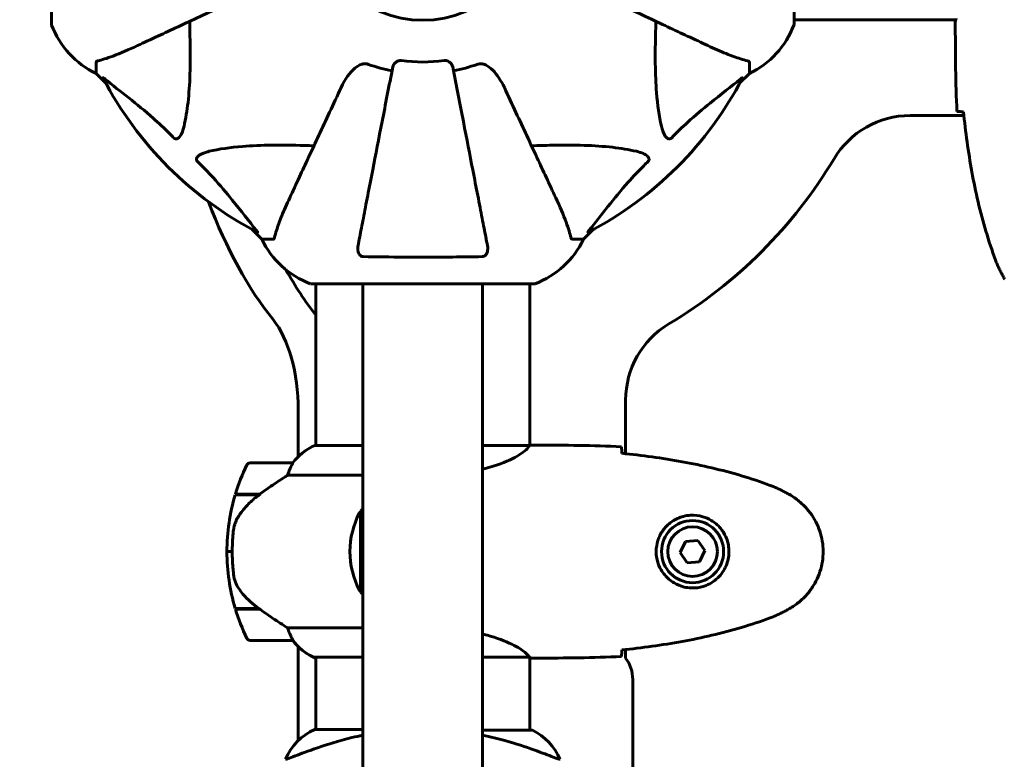
# Model space of a CAD drawing. Units: millimetres. Extents: x 10968 to 20799, y 3003 to 21998.
# Drawn here: x 14650 to 14927, y 11865 to 12074 of the extents above; entities that cross this region are included whole.
import ezdxf

# ---------------------------------------------------------------- set-up
doc = ezdxf.new("R2010")
doc.units = ezdxf.units.MM
doc.header["$LTSCALE"] = 90
doc.layers.add('Widoczne (ISO)', color=7, linetype='Continuous', lineweight=60)
doc.layers.add('Wymiar (ISO)', color=116, linetype='Continuous', lineweight=18)
doc.styles.add('Tekst etykiety (ISO)', font='tahoma.ttf')
doc.dimstyles.new('Domyślne (ISO)', dxfattribs={"dimscale": 90, "dimtxt": 3.5, "dimasz": 2.5, "dimexe": 3.175, "dimexo": 0, "dimgap": 0.762, "dimtad": 1, "dimtoh": 1, "dimdec": 0, "dimrnd": 1e-08, "dimzin": 0, "dimtxsty": 'Tekst etykiety (ISO)', "dimcen": 0.09, "dimdle": 10, "dimclrd": 256, "dimclre": 256, "dimclrt": 256, "dimadec": 0, "dimazin": 0, "dimtfac": 0.714286, "dimtdec": 0, "dimtmove": 0, "dimatfit": 3, "dimfxl": 0, "dimtolj": 1, "dimtzin": 0, "dimlwd": 50, "dimlwe": 50, "dimarcsym": 0})

# ---------------------------------------------------------------- blocks, each defined once
blk = doc.blocks.new('*D6')
at = {"layer": 'Defpoints', "color": 0}
for p in [(14068.2, 14351.66), (11363.37, 6924.38), (14998.27, 6924.38)]:
    blk.add_point(p, dxfattribs=at)
at = {"layer": 'Wymiar (ISO)', "lineweight": 50}
for p, q in [((14068.2, 14351.66), (11077.62, 14351.66)), ((11363.37, 14126.66), (11363.37, 7149.38)), ((14998.27, 6924.38), (11077.62, 6924.38))]:
    blk.add_line(p, q, dxfattribs=at)
at = {"layer": 'Wymiar (ISO)'}
for points in [[(11325.87, 14126.66), (11400.87, 14126.66), (11363.37, 14351.66)], [(11325.87, 7149.38), (11400.87, 7149.38), (11363.37, 6924.38)]]:
    blk.add_solid(points, dxfattribs=at)
at = {"layer": 'Wymiar (ISO)', "lineweight": 50, "insert": (10973.24, 10638.02), "char_height": 315, "attachment_point": 2, "rotation": 90, "style": 'Tekst etykiety (ISO)'}
blk.add_mtext('\\A1;7427', dxfattribs=at)
blk = doc.blocks.new('*D9')
at = {"layer": 'Defpoints', "color": 0}
for p in [(14798.27, 12851.66), (12148.65, 8637.49), (14998.27, 8637.49)]:
    blk.add_point(p, dxfattribs=at)
at = {"layer": 'Wymiar (ISO)', "lineweight": 50}
for p, q in [((14798.27, 12851.66), (11862.9, 12851.66)), ((12148.65, 12626.66), (12148.65, 8862.49)), ((14998.27, 8637.49), (11862.9, 8637.49))]:
    blk.add_line(p, q, dxfattribs=at)
at = {"layer": 'Wymiar (ISO)'}
for points in [[(12111.15, 12626.66), (12186.15, 12626.66), (12148.65, 12851.66)], [(12111.15, 8862.49), (12186.15, 8862.49), (12148.65, 8637.49)]]:
    blk.add_solid(points, dxfattribs=at)
at = {"layer": 'Wymiar (ISO)', "lineweight": 50, "insert": (11758.52, 10744.57), "char_height": 315, "attachment_point": 2, "rotation": 90, "style": 'Tekst etykiety (ISO)'}
blk.add_mtext('\\A1;4214', dxfattribs=at)

msp = doc.modelspace()

# ---------------------------------------------------------------- linework, layer by layer
at = {"layer": 'Widoczne (ISO)'}
for p, q in [((14658.67, 12135.18), (14658.67, 12072.58)), ((14867.86, 12072.58), (14867.86, 12135.18)), ((14913.42, 12073.73), (14867.86, 12073.73)), ((14867.86, 12073.73), (14913.42, 12073.73)), ((14913.27, 12071.44), (14913.27, 12073.19)), ((14671.27, 12061.75), (14671.27, 12058.58)), ((14855.27, 12061.75), (14855.27, 12058.58)), ((14671.27, 12058.58), (14674.01, 12055.84)), ((14674.01, 12055.84), (14671.27, 12058.58)), ((14852.52, 12055.84), (14855.27, 12058.58)), ((14855.27, 12058.58), (14852.52, 12055.84)), ((14915.69, 12046.73), (14900.57, 12046.73)), ((14715.22, 12014.63), (14717.97, 12011.88)), ((14717.97, 12011.88), (14715.22, 12014.63)), ((14808.57, 12011.88), (14811.31, 12014.63)), ((14811.31, 12014.63), (14808.57, 12011.88)), ((14721.13, 12011.88), (14717.97, 12011.88)), ((14805.4, 12011.88), (14808.57, 12011.88)), ((14731.97, 11999.29), (14794.57, 11999.29)), ((14733.12, 11953.79), (14733.12, 11999.29)), ((14746.42, 11210.51), (14746.42, 11999.29)), ((14780.12, 11210.51), (14780.12, 11999.29)), ((14793.42, 11953.8), (14793.42, 11999.29)), ((14820.42, 11966.58), (14820.42, 11951.46)), ((14728.2, 11950.64), (14728.2, 11963.78)), ((14746.42, 11953.79), (14732.85, 11953.79)), ((14793.36, 11953.79), (14780.12, 11953.79)), ((14795.71, 11953.88), (14793.96, 11953.88)), ((14726.62, 11948.88), (14714.62, 11948.88)), ((14725.21, 11945.37), (14746.42, 11945.37)), ((14710.44, 11939.88), (14717.22, 11939.88)), ((14710.5, 11940.08), (14717.32, 11940.08)), ((14715.57, 11940.08), (14715.57, 11939.88)), ((14715.68, 11939.88), (14715.68, 11940.08)), ((14715.94, 11940.08), (14715.94, 11939.88)), ((14716, 11940.08), (14716, 11939.88)), ((14716.53, 11939.88), (14716.53, 11940.08)), ((14716.75, 11940.08), (14716.75, 11939.88)), ((14717.24, 11940.08), (14717.24, 11939.89)), ((14717.32, 11940.08), (14717.51, 11940.08)), ((14745.77, 11935.38), (14745.77, 11912.38)), ((14837.31, 11926.74), (14835.81, 11923.62)), ((14840.76, 11927.01), (14837.31, 11926.74)), ((14842.72, 11924.15), (14840.76, 11927.01)), ((14709.62, 11923.88), (14708.12, 11923.88)), ((14708.12, 11923.88), (14709.62, 11923.88)), ((14835.81, 11923.62), (14837.77, 11920.76)), ((14841.22, 11921.02), (14842.72, 11924.15)), ((14837.77, 11920.76), (14841.22, 11921.02)), ((14717.04, 11907.88), (14710.44, 11907.88)), ((14717.32, 11907.68), (14710.5, 11907.68)), ((14715.57, 11907.88), (14715.57, 11907.68)), ((14715.68, 11907.68), (14715.68, 11907.88)), ((14715.94, 11907.88), (14715.94, 11907.68)), ((14716, 11907.88), (14716, 11907.68)), ((14716.53, 11907.68), (14716.53, 11907.88)), ((14716.75, 11907.88), (14716.75, 11907.68)), ((14717.24, 11907.74), (14717.24, 11907.68)), ((14746.42, 11902.4), (14725.21, 11902.4)), ((14714.62, 11898.88), (14726.62, 11898.88)), ((14728.2, 11870.64), (14728.2, 11897.13)), ((14732.57, 11894.16), (14746.42, 11894.16)), ((14733.12, 11873.79), (14733.12, 11894.16)), ((14780.12, 11894.16), (14793.13, 11894.16)), ((14820.42, 11896.3), (14820.42, 11893.88)), ((14732.85, 11893.97), (14733.12, 11893.97)), ((14793.42, 11873.6), (14793.42, 11894.03)), ((14795.71, 11893.88), (14793.96, 11893.88)), ((14822.42, 11887.88), (14822.42, 11319.88)), ((14746.42, 11873.79), (14732.85, 11873.79)), ((14793.97, 11873.6), (14780.12, 11873.6)), ((14724.6, 11865.37), (14724.65, 11865.37)), ((14801.88, 11865.37), (14801.93, 11865.37))]:
    msp.add_line(p, q, dxfattribs=at)
for centre, radius in [((14763.27, 12103.88), 30.3), ((14839.27, 11923.88), 8.75), ((14839.27, 11923.88), 7)]:
    msp.add_circle(centre, radius, dxfattribs=at)
for centre, radius, start, end in [((14659.67, 12072.58), 1, 180, 200.8133), ((14659.67, 12072.58), 1, 180, 200.8133), ((14682.11, 12081.11), 25, 200.8133, 244.3044), ((14682.11, 12081.11), 25, 200.8133, 244.3044), ((14844.43, 12081.11), 25, 295.6956, 339.1867), ((14844.43, 12081.11), 25, 295.6956, 339.1867), ((14866.86, 12072.58), 1, 339.1867, 0), ((14866.86, 12072.58), 1, 339.1867, 0), ((14763.27, 12103.88), 45.39, 250.277, 259), ((14763.27, 12103.88), 42.08, 261.774, 278.226), ((14763.27, 12103.88), 45.39, 281, 289.723), ((14763.27, 12103.88), 101.36, 207.3738, 242.6262), ((14763.27, 12103.88), 101.36, 297.3738, 332.6262), ((14900.57, 12021.73), 25, 90, 149.1069), ((14763.27, 12103.88), 135, 300.8931, 329.1069), ((14740.49, 12022.72), 25, 205.6956, 249.1867), ((14740.49, 12022.72), 25, 205.6956, 249.1867), ((14786.04, 12022.72), 25, 290.8133, 334.3044), ((14786.04, 12022.72), 25, 290.8133, 334.3044), ((14731.97, 12000.29), 1, 249.1867, 270), ((14731.97, 12000.29), 1, 249.1867, 270), ((14794.57, 12000.29), 1, 270, 290.8133), ((14794.57, 12000.29), 1, 270, 290.8133), ((14845.42, 11966.58), 25, 120.8931, 180), ((14739.36, 11939.17), 16, 113.9755, 142.6307), ((14739.36, 11939.17), 16, 115.9828, 142.6307), ((14764.23, 11923.88), 56.11, 154.1852, 163.2199), ((14714.62, 11947.88), 1, 90, 154.1852), ((14726.62, 11947.88), 1, 88.5824, 90), ((14764.23, 11923.88), 56.11, 163.433, 180), ((14758.57, 11917.88), 21.69, 124.0798, 126.1797), ((14766.31, 11923.88), 23.54, 152.2377, 207.7623), ((14746.36, 11934.38), 1, 126.4997, 152.2377), ((14764.23, 11923.88), 56.11, 180, 196.567), ((14746.36, 11913.38), 1, 207.7623, 233.5003), ((14758.57, 11929.89), 21.69, 233.8203, 235.9202), ((14764.23, 11923.88), 56.11, 196.7801, 205.8148), ((14714.62, 11899.88), 1, 205.8148, 270), ((14726.62, 11899.88), 1, 270, 271.4176), ((14739.36, 11908.59), 16, 217.3693, 246.0245), ((14739.36, 11908.59), 16, 217.3693, 244.0172), ((14732.57, 11894.66), 0.5, 244.0172, 270), ((14732.57, 11894.38), 0.5, 305.3151, 333.6624), ((14812.42, 11887.88), 10, 0, 36.8699), ((14739.36, 11859.17), 16, 113.9755, 157.2158), ((14793.97, 11873.1), 0.5, 64.0172, 90), ((14787.17, 11859.17), 16, 22.7842, 64.0172)]:
    msp.add_arc(centre, radius, start, end, dxfattribs=at)
for centre, major_axis, ratio, start_param, end_param in [((14756.77, 12103.88), (0, 135), 0.5, 2.218582, 2.585135), ((14769.76, 12103.88), (0, -135), 0.5, 5.552771, 5.709309), ((14713.2, 11963.78), (0, -30), 0.5, 1.570796, 2.585135), ((14718.83, 11939.43), (12.43, 8.81), 0.085302, 1.617054, 1.638925)]:
    msp.add_ellipse(centre, major_axis=major_axis, ratio=ratio, start_param=start_param, end_param=end_param, dxfattribs=at)
for points, knots in [([(14682.96, 12066.44), (14684.74, 12067.27), (14686.69, 12068.18), (14688.82, 12069.17), (14692.28, 12070.78), (14696.23, 12072.62), (14704.72, 12076.58), (14709.22, 12078.68), (14713.97, 12080.9)], [4.887142, 4.887142, 4.887142, 4.887142, 6.128309, 6.128309, 6.128309, 8.145415, 8.145415, 10.06423, 10.06423, 10.06423, 10.06423]), ([(14812.56, 12080.9), (14817.35, 12078.66), (14821.88, 12076.55), (14830.39, 12072.58), (14834.33, 12070.74), (14837.78, 12069.13), (14839.88, 12068.16), (14841.81, 12067.26), (14843.57, 12066.44)], [2.163328, 2.163328, 2.163328, 2.163328, 4.09795, 4.09795, 6.113906, 6.113906, 6.113906, 7.34072, 7.34072, 7.34072, 7.34072]), ([(14697.6, 12073.26), (14697.66, 12071.28), (14697.71, 12069.36), (14697.85, 12061.12), (14697.73, 12055.43), (14696.89, 12048.08), (14696.52, 12045.84), (14696.03, 12043.71)], [-7.441453, -7.441453, -7.441453, -7.441453, -6.631063, -6.631063, -3.871284, -3.871284, -2.578772, -2.578772, -2.578772, -2.578772]), ([(14830.5, 12043.71), (14829.84, 12046.55), (14829.38, 12049.7), (14828.7, 12058.31), (14828.69, 12064.11), (14828.88, 12071.44), (14828.91, 12072.34), (14828.93, 12073.26)], [-5.840532, -5.840532, -5.840532, -5.840532, -4.31233, -4.31233, -2.04169, -2.04169, -1.725442, -1.725442, -1.725442, -1.725442]), ([(14913.54, 12074.1), (14913.52, 12074.03), (14913.49, 12073.96), (14913.44, 12073.81), (14913.42, 12073.74), (14913.37, 12073.61), (14913.35, 12073.55), (14913.32, 12073.45), (14913.31, 12073.41), (14913.29, 12073.36), (14913.29, 12073.34), (14913.28, 12073.3), (14913.27, 12073.28), (14913.27, 12073.19)], [9.0270792, 9.0270792, 9.0270792, 9.0270792, 9.1268237, 9.1268237, 9.259591, 9.259591, 9.3923584, 9.3923584, 9.5251257, 9.5251257, 9.5915094, 9.5915094, 9.6578931, 9.6578931, 9.6578931, 9.6578931]), ([(14913.35, 12073.73), (14913.29, 12073.49), (14913.27, 12073.31), (14913.27, 12073.19), (14913.27, 12073.19), (14913.27, 12073.19)], [2.936644, 2.936644, 2.936644, 2.936644, 3.1347187, 3.1347187, 3.136385, 3.136385, 3.136385, 3.136385]), ([(14671.78, 12062.14), (14672.8, 12062.41), (14674.2, 12062.81), (14678.16, 12064.27), (14680.48, 12065.28), (14682.96, 12066.44)], [-2.891193, -2.891193, -2.891193, -2.891193, -1.528317, -1.528317, 0, 0, 0, 0]), ([(14843.57, 12066.44), (14845.38, 12065.59), (14847.1, 12064.83), (14850.17, 12063.58), (14851.54, 12063.09), (14853.49, 12062.48), (14854.15, 12062.29), (14854.75, 12062.14)], [-2.923859, -2.923859, -2.923859, -2.923859, -1.830403, -1.830403, -0.841646, -0.841646, -0.273627, -0.273627, -0.273627, -0.273627]), ([(14671.78, 12062.14), (14671.61, 12062.09), (14671.47, 12062.05), (14671.31, 12061.92), (14671.27, 12061.85), (14671.27, 12061.75)], [0, 0, 0, 0, 0.1541752, 0.1541752, 0.2866473, 0.2866473, 0.2866473, 0.2866473]), ([(14740.28, 12054.59), (14741.41, 12057.02), (14742.76, 12058.88), (14744.59, 12060.4), (14745.33, 12060.95), (14746.31, 12061.25), (14746.4, 12061.28), (14746.51, 12061.3)], [0, 0, 0, 0, 1.25142, 1.25142, 1.643811, 1.643811, 1.686691, 1.686691, 1.686691, 1.686691]), ([(14747.95, 12061.15), (14747.71, 12061.24), (14747.47, 12061.3), (14747, 12061.35), (14746.78, 12061.35), (14746.55, 12061.31), (14746.53, 12061.3), (14746.51, 12061.3)], [-0.6576908, -0.6576908, -0.6576908, -0.6576908, -0.5826884, -0.5826884, -0.5093339, -0.5093339, -0.502027, -0.502027, -0.502027, -0.502027]), ([(14754.82, 12060.42), (14754.89, 12060.82), (14755.13, 12061.21), (14755.7, 12061.78), (14755.99, 12061.98), (14756.44, 12062.17), (14756.6, 12062.21), (14756.85, 12062.25), (14756.93, 12062.25), (14757.09, 12062.25), (14757.17, 12062.25), (14757.24, 12062.24)], [0, 0, 0, 0, 0.2355522, 0.2355522, 0.4078692, 0.4078692, 0.4868555, 0.4868555, 0.5223203, 0.5223203, 0.5562282, 0.5562282, 0.5562282, 0.5562282]), ([(14769.29, 12062.24), (14769.42, 12062.26), (14769.55, 12062.26), (14769.83, 12062.23), (14769.99, 12062.2), (14770.33, 12062.08), (14770.53, 12061.97), (14770.98, 12061.66), (14771.2, 12061.43), (14771.55, 12060.93), (14771.66, 12060.67), (14771.71, 12060.42)], [0, 0, 0, 0, 0.0396836, 0.0396836, 0.0905188, 0.0905188, 0.1673316, 0.1673316, 0.2736365, 0.2736365, 0.3778204, 0.3778204, 0.3778204, 0.3778204]), ([(14780.02, 12061.3), (14779.89, 12061.33), (14779.76, 12061.34), (14779.37, 12061.34), (14779.11, 12061.31), (14778.76, 12061.21), (14778.67, 12061.18), (14778.58, 12061.15)], [-0.1558142, -0.1558142, -0.1558142, -0.1558142, -0.1088397, -0.1088397, -0.0285546, -0.0285546, 0, 0, 0, 0]), ([(14780.02, 12061.3), (14780.36, 12061.23), (14780.67, 12061.11), (14781.61, 12060.67), (14782.3, 12060.17), (14784.18, 12058.3), (14785.3, 12056.63), (14786.25, 12054.59)], [0.1601511, 0.1601511, 0.1601511, 0.1601511, 0.2789651, 0.2789651, 0.5590911, 0.5590911, 1.0329565, 1.0329565, 1.0329565, 1.0329565]), ([(14855.27, 12061.75), (14855.27, 12061.83), (14855.24, 12061.89), (14855.11, 12062.02), (14854.96, 12062.08), (14854.75, 12062.14)], [0, 0, 0, 0, 0.0651008, 0.0651008, 0.1767336, 0.1767336, 0.1767336, 0.1767336]), ([(14754.82, 12060.42), (14754.82, 12060.42), (14754.82, 12060.42), (14753.78, 12055.07), (14752.77, 12049.9), (14750.88, 12040.17), (14749.99, 12035.61), (14749.19, 12031.47), (14748.69, 12028.89), (14748.21, 12026.45), (14747.33, 12021.88), (14746.91, 12019.76), (14746.16, 12015.87), (14745.82, 12014.11), (14745.34, 12011.67), (14745.18, 12010.86), (14745.04, 12010.11)], [0.888905, 0.888905, 0.888905, 0.888905, 0.88942, 0.88942, 2.677464, 2.677464, 4.465509, 4.465509, 4.465509, 5.581887, 5.581887, 6.698264, 6.698264, 7.814641, 7.814641, 8.436361, 8.436361, 8.436361, 8.436361]), ([(14781.49, 12010.11), (14781.35, 12010.86), (14781.19, 12011.67), (14780.72, 12014.11), (14780.37, 12015.87), (14779.62, 12019.75), (14779.21, 12021.88), (14778.32, 12026.44), (14777.84, 12028.88), (14777.34, 12031.46), (14776.54, 12035.6), (14775.65, 12040.16), (14773.76, 12049.9), (14772.75, 12055.07), (14771.71, 12060.42), (14771.71, 12060.42), (14771.71, 12060.42)], [0.494658, 0.494658, 0.494658, 0.494658, 1.116027, 1.116027, 2.232055, 2.232055, 3.348082, 3.348082, 4.464109, 4.464109, 4.464109, 6.253052, 6.253052, 8.041993, 8.041993, 8.042107, 8.042107, 8.042107, 8.042107]), ([(14673.25, 12057.28), (14673.23, 12057.32), (14673.22, 12057.34), (14673.24, 12057.37), (14673.27, 12057.36), (14673.36, 12057.32), (14673.42, 12057.27), (14673.56, 12057.17), (14673.62, 12057.12), (14673.69, 12057.07)], [0.66790836, 0.66790836, 0.66790836, 0.66790836, 0.68756319, 0.68756319, 0.70698655, 0.70698655, 0.72910654, 0.72910654, 0.74763999, 0.74763999, 0.74763999, 0.74763999]), ([(14693.2, 12040.4), (14692.79, 12040.82), (14692.38, 12041.23), (14690.43, 12043.18), (14688.9, 12044.61), (14682.73, 12050.1), (14678.16, 12053.46), (14673.69, 12057.07)], [-3.292921, -3.292921, -3.292921, -3.292921, -3.092582, -3.092582, -2.344532, -2.344532, -0.096806, -0.096806, -0.096806, -0.096806]), ([(14852.84, 12057.07), (14850.15, 12054.9), (14847.21, 12052.66), (14842.19, 12048.6), (14840.08, 12046.83), (14836.35, 12043.42), (14834.83, 12041.94), (14833.33, 12040.4)], [-3.381682, -3.381682, -3.381682, -3.381682, -2.051079, -2.051079, -1.136838, -1.136838, -0.473976, -0.473976, -0.473976, -0.473976]), ([(14852.84, 12057.07), (14852.84, 12057.07), (14852.85, 12057.08), (14852.98, 12057.18), (14853.1, 12057.27), (14853.23, 12057.35), (14853.27, 12057.37), (14853.31, 12057.36), (14853.31, 12057.33), (14853.29, 12057.29), (14853.28, 12057.28), (14853.28, 12057.28)], [0.8751293, 0.8751293, 0.8751293, 0.8751293, 0.8786792, 0.8786792, 0.9337906, 0.9337906, 0.9692974, 0.9692974, 1.0016433, 1.0016433, 1.0082698, 1.0082698, 1.0082698, 1.0082698]), ([(14740.28, 12054.59), (14738.06, 12049.84), (14735.96, 12045.34), (14732.01, 12036.85), (14730.16, 12032.9), (14728.55, 12029.44), (14727.56, 12027.31), (14726.65, 12025.36), (14725.82, 12023.58)], [2.192383, 2.192383, 2.192383, 2.192383, 4.11178, 4.11178, 6.128315, 6.128315, 6.128315, 7.369492, 7.369492, 7.369492, 7.369492]), ([(14800.71, 12023.58), (14799.89, 12025.34), (14798.99, 12027.27), (14798.01, 12029.37), (14796.4, 12032.82), (14794.57, 12036.76), (14790.6, 12045.27), (14788.48, 12049.8), (14786.25, 12054.59)], [4.887094, 4.887094, 4.887094, 4.887094, 6.113907, 6.113907, 6.113907, 8.129864, 8.129864, 10.064486, 10.064486, 10.064486, 10.064486]), ([(14915.31, 12047.8), (14915.08, 12047.81), (14914.86, 12047.82), (14914.27, 12047.85), (14913.96, 12047.86), (14913.73, 12047.88)], [9.0036319, 9.0036319, 9.0036319, 9.0036319, 9.2941564, 9.2941564, 9.8897117, 9.8897117, 9.8897117, 9.8897117]), ([(14915.58, 12047.79), (14915.87, 12044.96), (14916.2, 12042.13), (14916.98, 12036.48), (14917.43, 12033.65), (14918.45, 12028.02), (14919.03, 12025.22), (14920.33, 12019.65), (14921.06, 12016.88), (14922.7, 12011.4), (14923.6, 12008.69), (14924.6, 12006.02)], [5.523572, 5.523572, 5.523572, 5.523572, 6.373336, 6.373336, 7.223204, 7.223204, 8.073072, 8.073072, 8.92294, 8.92294, 9.772808, 9.772808, 9.772808, 9.772808]), ([(14696.03, 12043.71), (14695.66, 12042.14), (14695.15, 12041.1), (14694.62, 12040.56), (14694.4, 12040.35), (14694.17, 12040.21), (14693.87, 12040.14), (14693.76, 12040.13), (14693.57, 12040.17), (14693.49, 12040.19), (14693.36, 12040.27), (14693.31, 12040.3), (14693.24, 12040.37), (14693.22, 12040.38), (14693.2, 12040.4)], [4.2161666, 4.2161666, 4.2161666, 4.2161666, 4.692072, 4.692072, 4.692072, 4.8854145, 4.8854145, 4.96663, 4.96663, 5.010038, 5.010038, 5.039388, 5.039388, 5.0498949, 5.0498949, 5.0498949, 5.0498949]), ([(14833.33, 12040.4), (14833.32, 12040.4), (14833.32, 12040.39), (14833.26, 12040.34), (14833.21, 12040.3), (14833.1, 12040.23), (14833.04, 12040.2), (14832.9, 12040.15), (14832.82, 12040.14), (14832.59, 12040.14), (14832.45, 12040.19), (14832.18, 12040.33), (14832.04, 12040.44), (14831.92, 12040.56), (14831.48, 12041), (14831.05, 12041.78), (14830.63, 12043.19), (14830.56, 12043.45), (14830.5, 12043.71)], [3.5334714, 3.5334714, 3.5334714, 3.5334714, 3.5360525, 3.5360525, 3.5562458, 3.5562458, 3.5793269, 3.5793269, 3.6167663, 3.6167663, 3.6956214, 3.6956214, 3.804605, 3.804605, 3.804605, 4.1935737, 4.1935737, 4.2774028, 4.2774028, 4.2774028, 4.2774028]), ([(14703.1, 12036.65), (14705.94, 12037.31), (14709.08, 12037.76), (14717.69, 12038.45), (14723.49, 12038.46), (14730.82, 12038.27), (14731.73, 12038.24), (14732.64, 12038.21)], [-5.840535, -5.840535, -5.840535, -5.840535, -4.312329, -4.312329, -2.041689, -2.041689, -1.725445, -1.725445, -1.725445, -1.725445]), ([(14793.89, 12038.21), (14795.86, 12038.27), (14797.79, 12038.33), (14806.03, 12038.47), (14811.72, 12038.35), (14819.07, 12037.51), (14821.31, 12037.14), (14823.43, 12036.65)], [-7.441778, -7.441778, -7.441778, -7.441778, -6.631196, -6.631196, -3.87144, -3.87144, -2.57915, -2.57915, -2.57915, -2.57915]), ([(14699.79, 12033.82), (14699.78, 12033.82), (14699.77, 12033.83), (14699.72, 12033.89), (14699.68, 12033.94), (14699.61, 12034.05), (14699.58, 12034.1), (14699.53, 12034.25), (14699.52, 12034.33), (14699.53, 12034.56), (14699.57, 12034.69), (14699.71, 12034.97), (14699.82, 12035.11), (14699.95, 12035.23), (14700.38, 12035.67), (14701.16, 12036.1), (14702.57, 12036.52), (14702.83, 12036.58), (14703.1, 12036.65)], [3.5334714, 3.5334714, 3.5334714, 3.5334714, 3.5360525, 3.5360525, 3.5562458, 3.5562458, 3.5793269, 3.5793269, 3.6167663, 3.6167663, 3.6956214, 3.6956214, 3.804605, 3.804605, 3.804605, 4.1935737, 4.1935737, 4.2774028, 4.2774028, 4.2774028, 4.2774028]), ([(14823.43, 12036.65), (14825.01, 12036.28), (14826.05, 12035.77), (14826.58, 12035.23), (14826.8, 12035.02), (14826.94, 12034.79), (14827.01, 12034.48), (14827.02, 12034.37), (14826.98, 12034.19), (14826.95, 12034.11), (14826.88, 12033.98), (14826.85, 12033.93), (14826.78, 12033.86), (14826.76, 12033.84), (14826.74, 12033.82)], [4.2161666, 4.2161666, 4.2161666, 4.2161666, 4.692072, 4.692072, 4.692072, 4.8854145, 4.8854145, 4.96663, 4.96663, 5.010038, 5.010038, 5.039388, 5.039388, 5.0498949, 5.0498949, 5.0498949, 5.0498949]), ([(14716.45, 12014.31), (14714.28, 12016.99), (14712.04, 12019.94), (14707.98, 12024.96), (14706.21, 12027.07), (14702.8, 12030.8), (14701.32, 12032.32), (14699.79, 12033.82)], [-3.381682, -3.381682, -3.381682, -3.381682, -2.051079, -2.051079, -1.136838, -1.136838, -0.473976, -0.473976, -0.473976, -0.473976]), ([(14826.74, 12033.82), (14826.33, 12033.41), (14825.91, 12033), (14823.97, 12031.05), (14822.53, 12029.52), (14817.05, 12023.35), (14813.69, 12018.78), (14810.08, 12014.31)], [-3.297299, -3.297299, -3.297299, -3.297299, -3.096593, -3.096593, -2.347308, -2.347308, -0.097313, -0.097313, -0.097313, -0.097313]), ([(14725.82, 12023.58), (14724.98, 12021.77), (14724.21, 12020.05), (14722.97, 12016.98), (14722.47, 12015.61), (14721.86, 12013.66), (14721.68, 12012.99), (14721.52, 12012.39)], [-2.92386, -2.92386, -2.92386, -2.92386, -1.830399, -1.830399, -0.841636, -0.841636, -0.273628, -0.273628, -0.273628, -0.273628]), ([(14805.01, 12012.39), (14804.74, 12013.42), (14804.34, 12014.82), (14802.88, 12018.77), (14801.87, 12021.1), (14800.71, 12023.58)], [-2.891192, -2.891192, -2.891192, -2.891192, -1.528318, -1.528318, 0, 0, 0, 0]), ([(14716.45, 12014.31), (14716.45, 12014.3), (14716.46, 12014.3), (14716.57, 12014.17), (14716.65, 12014.05), (14716.73, 12013.92), (14716.75, 12013.88), (14716.74, 12013.84), (14716.72, 12013.84), (14716.67, 12013.86), (14716.67, 12013.86), (14716.66, 12013.87)], [0.8751293, 0.8751293, 0.8751293, 0.8751293, 0.8786792, 0.8786792, 0.9337906, 0.9337906, 0.9692974, 0.9692974, 1.0016433, 1.0016433, 1.0082698, 1.0082698, 1.0082698, 1.0082698]), ([(14809.87, 12013.87), (14809.83, 12013.85), (14809.8, 12013.84), (14809.78, 12013.86), (14809.79, 12013.89), (14809.83, 12013.98), (14809.88, 12014.04), (14809.97, 12014.17), (14810.03, 12014.24), (14810.08, 12014.31)], [0.66790836, 0.66790836, 0.66790836, 0.66790836, 0.68756319, 0.68756319, 0.70698655, 0.70698655, 0.72910654, 0.72910654, 0.74763999, 0.74763999, 0.74763999, 0.74763999]), ([(14721.13, 12011.88), (14721.21, 12011.88), (14721.27, 12011.91), (14721.41, 12012.04), (14721.47, 12012.18), (14721.52, 12012.39)], [0, 0, 0, 0, 0.0651008, 0.0651008, 0.1767336, 0.1767336, 0.1767336, 0.1767336]), ([(14805.01, 12012.39), (14805.05, 12012.23), (14805.1, 12012.09), (14805.23, 12011.92), (14805.3, 12011.88), (14805.4, 12011.88)], [0, 0, 0, 0, 0.1541752, 0.1541752, 0.2866473, 0.2866473, 0.2866473, 0.2866473]), ([(14746.51, 12006.98), (14746.38, 12006.99), (14746.26, 12007.01), (14746.01, 12007.09), (14745.91, 12007.14), (14745.69, 12007.29), (14745.59, 12007.39), (14745.37, 12007.65), (14745.27, 12007.83), (14745.07, 12008.3), (14745, 12008.63), (14744.94, 12009.37), (14744.97, 12009.75), (14745.04, 12010.11)], [0, 0, 0, 0, 0.0405527, 0.0405527, 0.0770027, 0.0770027, 0.1196644, 0.1196644, 0.1860906, 0.1860906, 0.2931262, 0.2931262, 0.4025768, 0.4025768, 0.4025768, 0.4025768]), ([(14781.49, 12010.11), (14781.61, 12009.5), (14781.59, 12008.9), (14781.39, 12008.1), (14781.27, 12007.84), (14781.03, 12007.49), (14780.92, 12007.36), (14780.68, 12007.18), (14780.57, 12007.11), (14780.38, 12007.04), (14780.31, 12007.02), (14780.17, 12006.99), (14780.1, 12006.99), (14780.02, 12006.98)], [0, 0, 0, 0, 0.2316755, 0.2316755, 0.3642878, 0.3642878, 0.4481993, 0.4481993, 0.5091909, 0.5091909, 0.5443069, 0.5443069, 0.5810898, 0.5810898, 0.5810898, 0.5810898]), ([(14780.02, 12006.98), (14777.35, 12006.93), (14774.57, 12006.9), (14767.26, 12006.84), (14762.68, 12006.83), (14754.14, 12006.87), (14750.22, 12006.91), (14746.51, 12006.98)], [-3.948618, -3.948618, -3.948618, -3.948618, -3.078035, -3.078035, -1.710872, -1.710872, -0.498651, -0.498651, -0.498651, -0.498651]), ([(14924.6, 12006.02), (14924.74, 12005.64), (14924.89, 12005.26), (14925.2, 12004.52), (14925.37, 12004.15), (14925.7, 12003.42), (14925.88, 12003.06), (14926.24, 12002.34), (14926.42, 12001.99), (14926.8, 12001.28), (14927, 12000.93), (14927.2, 12000.59)], [0, 0, 0, 0, 0.1171077, 0.1171077, 0.2342154, 0.2342154, 0.351323, 0.351323, 0.4684307, 0.4684307, 0.5855384, 0.5855384, 0.5855384, 0.5855384]), ([(14793.36, 11953.79), (14793.27, 11953.65), (14793.11, 11953.33), (14792.34, 11952.49), (14791.8, 11952.02), (14789.59, 11950.53), (14787.58, 11949.51), (14783.68, 11948.08), (14781.98, 11947.56), (14780.12, 11947.1)], [0.437394, 0.437394, 0.437394, 0.437394, 1.335665, 1.335665, 2.108644, 2.108644, 3.44936, 3.44936, 4.299254, 4.299254, 4.299254, 4.299254]), ([(14793.36, 11953.79), (14793.63, 11953.85), (14793.83, 11953.88), (14793.96, 11953.88), (14793.96, 11953.88), (14793.96, 11953.88)], [2.9230718, 2.9230718, 2.9230718, 2.9230718, 3.1347187, 3.1347187, 3.136385, 3.136385, 3.136385, 3.136385]), ([(14819.27, 11953.42), (14819.28, 11953.19), (14819.3, 11952.88), (14819.33, 11952.29), (14819.34, 11952.07), (14819.35, 11951.84)], [34.7828406, 34.7828406, 34.7828406, 34.7828406, 35.3783959, 35.3783959, 35.6691337, 35.6691337, 35.6691337, 35.6691337]), ([(14861.13, 11942.55), (14858.46, 11943.55), (14855.74, 11944.45), (14850.27, 11946.08), (14847.5, 11946.81), (14841.93, 11948.12), (14839.13, 11948.7), (14833.5, 11949.72), (14830.67, 11950.17), (14825.01, 11950.95), (14822.19, 11951.28), (14819.36, 11951.57)], [0, 0, 0, 0, 0.849868, 0.849868, 1.699736, 1.699736, 2.549604, 2.549604, 3.399472, 3.399472, 4.249236, 4.249236, 4.249236, 4.249236]), ([(14726.42, 11948.32), (14726.24, 11947.99), (14726.05, 11947.59), (14725.63, 11946.62), (14725.41, 11946.01), (14725.21, 11945.37)], [0, 0, 0, 0, 0.2028161, 0.2028161, 0.4461333, 0.4461333, 0.4461333, 0.4461333]), ([(14726.64, 11948.88), (14726.64, 11948.88), (14726.64, 11948.88), (14726.65, 11948.87), (14726.66, 11948.86), (14726.63, 11948.76), (14726.61, 11948.7), (14726.53, 11948.54), (14726.48, 11948.44), (14726.42, 11948.32)], [0, 0, 0, 0, 0.0892681, 0.0892681, 0.2434802, 0.2434802, 0.344433, 0.344433, 0.4329441, 0.4329441, 0.4329441, 0.4329441]), ([(14725.21, 11945.37), (14724.9, 11945.17), (14724.57, 11944.96), (14723.1, 11944.02), (14721.83, 11943.19), (14719.46, 11941.59), (14718.38, 11940.84), (14717.32, 11940.08)], [-2.553905, -2.553905, -2.553905, -2.553905, -2.410923, -2.410923, -1.933986, -1.933986, -1.54469, -1.54469, -1.54469, -1.54469]), ([(14866.56, 11939.95), (14866.22, 11940.15), (14865.87, 11940.34), (14865.16, 11940.72), (14864.81, 11940.91), (14864.09, 11941.27), (14863.73, 11941.44), (14863, 11941.78), (14862.63, 11941.94), (14861.88, 11942.25), (14861.51, 11942.4), (14861.13, 11942.55)], [0, 0, 0, 0, 0.1171077, 0.1171077, 0.2342154, 0.2342154, 0.351323, 0.351323, 0.4684307, 0.4684307, 0.5855384, 0.5855384, 0.5855384, 0.5855384]), ([(14717.23, 11939.89), (14716.75, 11939.54), (14716.28, 11939.18), (14715.37, 11938.42), (14714.93, 11938.02), (14714.1, 11937.21), (14713.7, 11936.79), (14712.94, 11935.92), (14712.57, 11935.48), (14711.89, 11934.57), (14711.57, 11934.1), (14711.27, 11933.63)], [0, 0, 0, 0, 0.1751235, 0.1751235, 0.3502469, 0.3502469, 0.5253704, 0.5253704, 0.7004938, 0.7004938, 0.8756173, 0.8756173, 0.8756173, 0.8756173]), ([(14866.56, 11907.82), (14867.5, 11908.36), (14868.41, 11908.98), (14870.05, 11910.33), (14870.8, 11911.05), (14872.14, 11912.58), (14872.74, 11913.39), (14873.8, 11915.08), (14874.25, 11915.96), (14875.01, 11917.76), (14875.31, 11918.69), (14875.77, 11920.58), (14875.92, 11921.54), (14876.07, 11923.47), (14876.06, 11924.43), (14875.9, 11926.35), (14875.75, 11927.31), (14875.28, 11929.19), (14874.97, 11930.11), (14874.21, 11931.89), (14873.76, 11932.75), (14872.71, 11934.41), (14872.12, 11935.21), (14870.81, 11936.7), (14870.09, 11937.39), (14868.46, 11938.75), (14867.53, 11939.39), (14866.56, 11939.95)], [0, 0, 0, 0, 0.309737, 0.309737, 0.601073, 0.601073, 0.885288, 0.885288, 1.162586, 1.162586, 1.437627, 1.437627, 1.709863, 1.709863, 1.980965, 1.980965, 2.253779, 2.253779, 2.525671, 2.525671, 2.801201, 2.801201, 3.078831, 3.078831, 3.362527, 3.362527, 3.680704, 3.680704, 3.680704, 3.680704]), ([(14711.27, 11933.63), (14711.12, 11933.39), (14710.98, 11933.15), (14710.73, 11932.64), (14710.61, 11932.38), (14710.41, 11931.84), (14710.32, 11931.57), (14710.16, 11931.01), (14710.1, 11930.72), (14709.99, 11930.15), (14709.95, 11929.86), (14709.92, 11929.57)], [0, 0, 0, 0, 0.0831461, 0.0831461, 0.1662923, 0.1662923, 0.2494384, 0.2494384, 0.3325845, 0.3325845, 0.4157306, 0.4157306, 0.4157306, 0.4157306]), ([(14838.9, 11913.64), (14838.21, 11913.66), (14837.54, 11913.76), (14835.87, 11914.15), (14834.92, 11914.54), (14833.55, 11915.36), (14833.07, 11915.69), (14831.76, 11916.81), (14831, 11917.7), (14829.96, 11919.51), (14829.61, 11920.31), (14829.06, 11922.33), (14828.95, 11923.57), (14829.15, 11925.82), (14829.39, 11926.81), (14830.16, 11928.72), (14830.7, 11929.6), (14831.99, 11931.17), (14832.73, 11931.84), (14834.03, 11932.71), (14834.53, 11932.99), (14835.57, 11933.46), (14836.11, 11933.65), (14837.32, 11933.97), (14837.99, 11934.08), (14839.82, 11934.18), (14841.01, 11934.06), (14842.99, 11933.47), (14843.78, 11933.13), (14845.5, 11932.09), (14846.38, 11931.35), (14847.72, 11929.75), (14848.23, 11928.94), (14849.16, 11926.88), (14849.46, 11925.55), (14849.55, 11922.91), (14849.33, 11921.55), (14848.4, 11919.05), (14847.67, 11917.86), (14845.74, 11915.79), (14844.46, 11914.93), (14842.02, 11913.94), (14840.89, 11913.7), (14839.5, 11913.63), (14839.19, 11913.63), (14838.9, 11913.64)], [-6.909916, -6.909916, -6.909916, -6.909916, -6.678187, -6.678187, -6.307421, -6.307421, -6.099272, -6.099272, -5.691755, -5.691755, -5.410793, -5.410793, -5.04443, -5.04443, -4.733913, -4.733913, -4.389128, -4.389128, -4.031248, -4.031248, -3.824879, -3.824879, -3.618512, -3.618512, -3.383004, -3.383004, -3.001582, -3.001582, -2.738223, -2.738223, -2.395647, -2.395647, -2.112934, -2.112934, -1.715272, -1.715272, -1.315068, -1.315068, -0.909692, -0.909692, -0.460238, -0.460238, -0.101058, -0.101058, 0, 0, 0, 0]), ([(14709.92, 11929.57), (14709.9, 11929.4), (14709.88, 11929.21), (14709.83, 11928.68), (14709.8, 11928.32), (14709.74, 11927.52), (14709.71, 11927.09), (14709.66, 11926.14), (14709.64, 11925.64), (14709.62, 11924.7), (14709.62, 11924.29), (14709.62, 11923.88), (14709.62, 11923.61), (14709.62, 11923.34), (14709.63, 11922.65), (14709.64, 11922.24), (14709.66, 11921.64), (14709.67, 11921.42), (14709.7, 11920.83), (14709.72, 11920.47), (14709.76, 11919.88), (14709.78, 11919.63), (14709.83, 11919.04), (14709.86, 11918.73), (14709.92, 11918.19), (14709.94, 11917.96), (14709.98, 11917.66), (14709.99, 11917.56), (14710, 11917.48)], [6.914575, 6.914575, 6.914575, 6.914575, 7.025602, 7.025602, 7.185634, 7.185634, 7.334276, 7.334276, 7.470354, 7.470354, 7.570079, 7.570079, 7.570079, 7.635772, 7.635772, 7.74088, 7.74088, 7.801274, 7.801274, 7.91791, 7.91791, 8.016058, 8.016058, 8.170389, 8.170389, 8.327265, 8.327265, 8.406835, 8.406835, 8.406835, 8.406835]), ([(14711.47, 11913.45), (14711.09, 11914), (14710.77, 11914.61), (14710.26, 11915.97), (14710.09, 11916.7), (14710, 11917.48)], [0, 0, 0, 0, 0.2223532, 0.2223532, 0.4551306, 0.4551306, 0.4551306, 0.4551306]), ([(14711.47, 11913.45), (14711.83, 11912.94), (14712.22, 11912.43), (14713.95, 11910.37), (14715.45, 11909.01), (14717.04, 11907.88)], [0.5724832, 0.5724832, 0.5724832, 0.5724832, 0.6422282, 0.6422282, 0.8608733, 0.8608733, 0.8608733, 0.8608733]), ([(14717.04, 11907.88), (14718.33, 11906.96), (14719.68, 11906.03), (14721.69, 11904.67), (14722.4, 11904.21), (14723.84, 11903.27), (14724.56, 11902.81), (14725.21, 11902.4)], [0, 0, 0, 0, 0.481827, 0.481827, 0.74882, 0.74882, 1.050013, 1.050013, 1.050013, 1.050013]), ([(14861.13, 11905.22), (14861.51, 11905.36), (14861.88, 11905.51), (14862.63, 11905.82), (14863, 11905.98), (14863.73, 11906.32), (14864.09, 11906.5), (14864.81, 11906.86), (14865.16, 11907.04), (14865.87, 11907.42), (14866.22, 11907.62), (14866.56, 11907.82)], [0, 0, 0, 0, 0.1171077, 0.1171077, 0.2342154, 0.2342154, 0.351323, 0.351323, 0.4684307, 0.4684307, 0.5855384, 0.5855384, 0.5855384, 0.5855384]), ([(14819.36, 11896.19), (14822.19, 11896.48), (14825.01, 11896.82), (14830.67, 11897.6), (14833.5, 11898.04), (14839.13, 11899.07), (14841.93, 11899.65), (14847.5, 11900.95), (14850.27, 11901.68), (14855.74, 11903.31), (14858.46, 11904.22), (14861.13, 11905.22)], [5.523572, 5.523572, 5.523572, 5.523572, 6.373336, 6.373336, 7.223204, 7.223204, 8.073072, 8.073072, 8.92294, 8.92294, 9.772808, 9.772808, 9.772808, 9.772808]), ([(14725.21, 11902.4), (14725.36, 11901.89), (14725.53, 11901.42), (14725.95, 11900.38), (14726.2, 11899.86), (14726.42, 11899.45)], [0.0001663, 0.0001663, 0.0001663, 0.0001663, 0.190884, 0.190884, 0.4484016, 0.4484016, 0.4484016, 0.4484016]), ([(14780.12, 11900.66), (14781.28, 11900.38), (14782.38, 11900.07), (14785.99, 11898.92), (14788.06, 11898), (14791.02, 11896.35), (14791.94, 11895.64), (14792.88, 11894.71), (14793.09, 11894.41), (14793.22, 11894.21)], [1.771666, 1.771666, 1.771666, 1.771666, 2.198537, 2.198537, 3.266815, 3.266815, 4.24236, 4.24236, 4.896886, 4.896886, 4.896886, 4.896886]), ([(14726.42, 11899.45), (14726.47, 11899.34), (14726.55, 11899.2), (14726.65, 11898.96), (14726.66, 11898.91), (14726.65, 11898.89), (14726.65, 11898.89), (14726.64, 11898.88), (14726.64, 11898.88), (14726.64, 11898.88)], [0, 0, 0, 0, 0.0649331, 0.0649331, 0.1383366, 0.1383366, 0.1704192, 0.1704192, 0.1962839, 0.1962839, 0.1962839, 0.1962839]), ([(14793.05, 11894.16), (14793.12, 11894.14), (14793.19, 11894.11), (14793.34, 11894.06), (14793.41, 11894.03), (14793.54, 11893.99), (14793.6, 11893.97), (14793.69, 11893.94), (14793.73, 11893.93), (14793.79, 11893.91), (14793.81, 11893.9), (14793.85, 11893.89), (14793.86, 11893.88), (14793.96, 11893.88)], [9.0270792, 9.0270792, 9.0270792, 9.0270792, 9.1268237, 9.1268237, 9.259591, 9.259591, 9.3923584, 9.3923584, 9.5251257, 9.5251257, 9.5915094, 9.5915094, 9.6578931, 9.6578931, 9.6578931, 9.6578931]), ([(14793.15, 11894.16), (14793.15, 11894.16), (14793.15, 11894.16), (14793.16, 11894.16), (14793.16, 11894.16), (14793.17, 11894.16), (14793.18, 11894.16), (14793.2, 11894.17), (14793.21, 11894.17), (14793.23, 11894.19), (14793.23, 11894.2), (14793.22, 11894.21), (14793.22, 11894.21), (14793.22, 11894.21)], [-0.6769435, -0.6769435, -0.6769435, -0.6769435, -0.6754271, -0.6754271, -0.6691157, -0.6691157, -0.6591481, -0.6591481, -0.6186601, -0.6186601, -0.5430404, -0.5430404, -0.5428072, -0.5428072, -0.5428072, -0.5428072]), ([(14819.35, 11895.93), (14819.34, 11895.69), (14819.33, 11895.48), (14819.3, 11894.89), (14819.28, 11894.57), (14819.27, 11894.35)], [9.0036319, 9.0036319, 9.0036319, 9.0036319, 9.2941564, 9.2941564, 9.8897117, 9.8897117, 9.8897117, 9.8897117]), ([(14793.42, 11893.96), (14793.66, 11893.91), (14793.84, 11893.88), (14793.96, 11893.88), (14793.96, 11893.88), (14793.96, 11893.88)], [2.936644, 2.936644, 2.936644, 2.936644, 3.1347187, 3.1347187, 3.136385, 3.136385, 3.136385, 3.136385]), ([(14746.42, 11872.16), (14745.38, 11871.95), (14744.35, 11871.72), (14739.45, 11870.53), (14736.27, 11869.51), (14731.03, 11867.72), (14728.9, 11866.9), (14726.45, 11865.98), (14725.77, 11865.72), (14724.95, 11865.43), (14724.73, 11865.37), (14724.65, 11865.37)], [1.760702, 1.760702, 1.760702, 1.760702, 2.108644, 2.108644, 3.44936, 3.44936, 4.840595, 4.840595, 5.656639, 5.656639, 6.296646, 6.296646, 6.296646, 6.296646]), ([(14801.88, 11865.37), (14801.74, 11865.37), (14801.1, 11865.59), (14798.75, 11866.48), (14796.93, 11867.19), (14792.27, 11868.85), (14789.53, 11869.76), (14784.41, 11871.19), (14782.31, 11871.71), (14780.12, 11872.16)], [0.155968, 0.155968, 0.155968, 0.155968, 1.115261, 1.115261, 2.198537, 2.198537, 3.266815, 3.266815, 3.961107, 3.961107, 3.961107, 3.961107])]:
    msp.add_open_spline(points, degree=3, knots=knots, dxfattribs=at)
for points in [[(14913.73, 12047.88), (14913.35, 12055.98), (14913.27, 12063.95), (14913.27, 12071.44)], [(14913.27, 12071.44), (14913.27, 12063.95), (14913.35, 12055.98), (14913.73, 12047.88)], [(14915.6, 12047.79), (14915.5, 12047.79), (14915.41, 12047.8), (14915.31, 12047.8)], [(14819.27, 11953.42), (14811.17, 11953.8), (14803.2, 11953.88), (14795.71, 11953.88)], [(14795.71, 11953.88), (14803.2, 11953.88), (14811.17, 11953.8), (14819.27, 11953.42)], [(14819.35, 11951.84), (14819.35, 11951.74), (14819.36, 11951.64), (14819.36, 11951.54)], [(14793.15, 11894.16), (14793.14, 11894.16), (14793.13, 11894.16), (14793.13, 11894.16)], [(14795.71, 11893.88), (14803.2, 11893.88), (14811.17, 11893.96), (14819.27, 11894.35)], [(14819.27, 11894.35), (14811.17, 11893.96), (14803.2, 11893.88), (14795.71, 11893.88)], [(14819.36, 11896.22), (14819.36, 11896.12), (14819.35, 11896.02), (14819.35, 11895.93)]]:
    msp.add_open_spline(points, degree=3, dxfattribs=at)

# ---------------------------------------------------------------- dimensions: what is measured, and where the dimension line sits
at = {"layer": 'Wymiar (ISO)', "lineweight": 50}
for base, p1, p2, picture, middle in [((11363.37, 6924.38), (14068.2, 14351.66), (14998.27, 6924.38), '*D6', (11363.37, 10638.02)), ((12148.65, 8637.49), (14798.27, 12851.66), (14998.27, 8637.49), '*D9', (12148.65, 10744.57))]:
    dim = msp.add_linear_dim(base=base, p1=p1, p2=p2, angle=90, dimstyle='Domyślne (ISO)', override={"dimtoh": 0, "dimdec": 0, "dimtp": 0, "dimtm": 0, "dimtdec": 0, "dimtofl": 0, "dimatfit": 1}, dxfattribs=at)
    dim.commit()
    dim.dimension.update_dxf_attribs({"geometry": picture, "text_midpoint": middle, "dimtype": 160})

doc.saveas('drawing.dxf')
